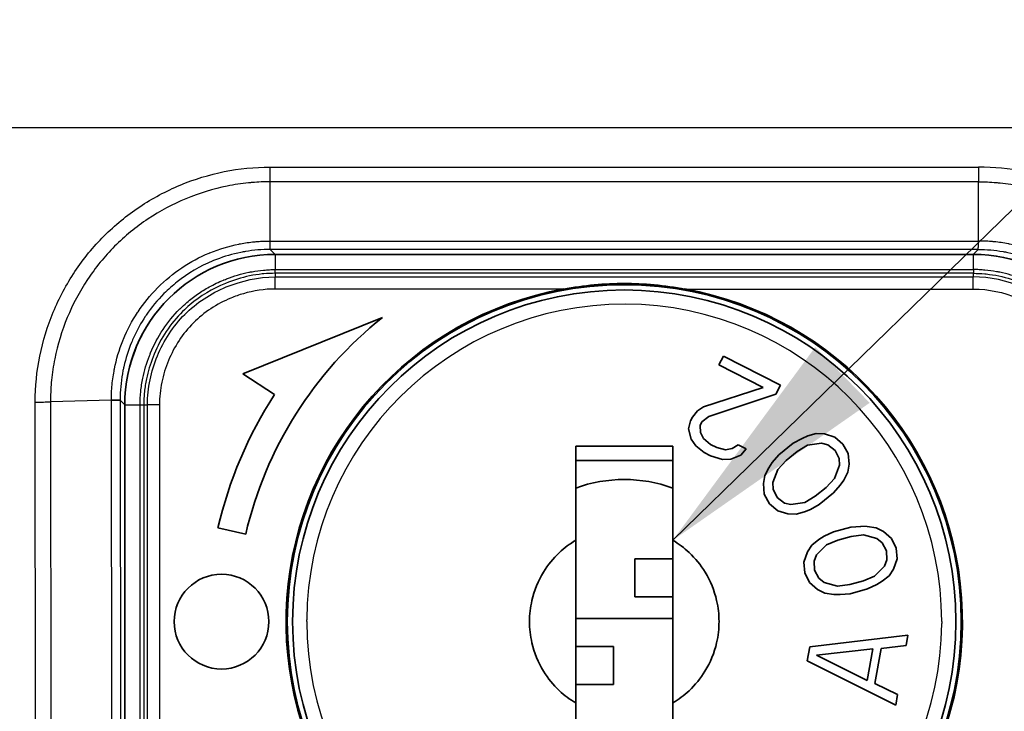
# Model space of a CAD drawing. Units: millimetres. Extents: x 43 to 3768, y 24 to 1850.
# Drawn here: x 535 to 566, y 722 to 743 of the extents above; entities that cross this region are included whole.
import ezdxf

# ---------------------------------------------------------------- set-up
doc = ezdxf.new("R2010")
doc.units = ezdxf.units.MM
doc.header["$LTSCALE"] = 3
for name, color, linetype, lineweight in [('Symbol (ISO)', 7, 'Continuous', 18), ('Visible (ISO)', 7, 'Continuous', 35), ('Visible Narrow (ISO)', 7, 'Continuous', 25)]:
    doc.layers.add(name, color=color, linetype=linetype, lineweight=lineweight)
doc.styles.add('Note Text (TK)', font='txt')
doc.dimstyles.new('Default - Method 1b (TK)$7', dxfattribs={"dimscale": 3, "dimtxt": 2.5, "dimasz": 2.5, "dimexe": 1, "dimexo": 1.5, "dimgap": 1, "dimtad": 1, "dimtoh": 1, "dimrnd": 1e-08, "dimdsep": 46, "dimtxsty": 'Note Text (TK)', "dimcen": 0.09, "dimdle": 5, "dimclrd": 256, "dimclre": 100, "dimclrt": 7, "dimadec": 1, "dimazin": 1, "dimtfac": 1, "dimtmove": 0, "dimatfit": 3, "dimfxl": 0, "dimtolj": 1, "dimlwd": -1, "dimlwe": -1, "dimarcsym": 0})

msp = doc.modelspace()

# ---------------------------------------------------------------- linework, layer by layer
at = {"layer": 'Visible (ISO)'}
for p, q in [((565.303, 736.055), (543.202, 736.055)), ((546.602, 734.058), (542.176, 732.269)), ((557.394, 732.836), (557.249, 732.552)), ((559.199, 731.918), (557.394, 732.836)), ((557.249, 732.552), (558.653, 731.837)), ((542.176, 732.269), (543.182, 731.616)), ((559.054, 731.633), (559.199, 731.918)), ((558.653, 731.837), (556.763, 731.223)), ((556.927, 730.925), (559.054, 731.633)), ((538.441, 731.294), (538.441, 700.457)), ((556.576, 731.104), (556.41, 730.902)), ((556.763, 731.223), (556.576, 731.104)), ((556.352, 730.788), (556.287, 730.535)), ((556.41, 730.902), (556.352, 730.788)), ((556.653, 730.635), (556.711, 730.749)), ((556.667, 730.413), (556.653, 730.635)), ((556.711, 730.749), (556.927, 730.925)), ((556.287, 730.535), (556.371, 730.205)), ((556.759, 730.223), (556.667, 730.413)), ((560.333, 730.38), (560.064, 730.306)), ((560.588, 730.37), (560.333, 730.38)), ((560.914, 730.272), (560.588, 730.37)), ((556.371, 730.205), (556.514, 729.989)), ((556.981, 730.038), (556.759, 730.223)), ((557.181, 729.936), (556.981, 730.038)), ((557.856, 730.023), (557.669, 729.903)), ((558.107, 729.895), (557.856, 730.023)), ((559.597, 730.072), (559.151, 729.709)), ((559.88, 730.229), (559.597, 730.072)), ((560.057, 730.011), (559.724, 729.813)), ((560.064, 730.306), (559.88, 730.229)), ((560.496, 730.078), (560.057, 730.011)), ((560.702, 730.027), (560.496, 730.078)), ((560.929, 729.849), (560.702, 730.027)), ((561.176, 730.05), (560.914, 730.272)), ((561.339, 729.748), (561.176, 730.05)), ((552.715, 727.003), (552.715, 729.981)), ((555.79, 729.981), (552.715, 729.981)), ((555.79, 729.981), (555.79, 727.003)), ((556.514, 729.989), (556.786, 729.779)), ((556.786, 729.779), (556.987, 729.677)), ((557.461, 729.866), (557.181, 729.936)), ((557.669, 729.903), (557.461, 729.866)), ((557.941, 729.693), (558.107, 729.895)), ((559.151, 729.709), (558.938, 729.464)), ((559.724, 729.813), (559.378, 729.531)), ((561.056, 729.591), (560.929, 729.849)), ((561.368, 729.409), (561.339, 729.748)), ((552.715, 729.531), (555.79, 729.531)), ((556.987, 729.677), (557.367, 729.556)), ((557.367, 729.556), (557.625, 729.568)), ((557.625, 729.568), (557.941, 729.693)), ((558.938, 729.464), (558.825, 729.3)), ((559.378, 729.531), (559.116, 729.246)), ((561.064, 729.379), (561.056, 729.591)), ((561.326, 729.157), (561.368, 729.409)), ((558.825, 729.3), (558.698, 729.052)), ((559.116, 729.246), (558.96, 728.83)), ((560.908, 728.963), (561.064, 729.379)), ((561.199, 728.909), (561.326, 729.157)), ((558.698, 729.052), (558.656, 728.8)), ((558.656, 728.8), (558.684, 728.461)), ((558.96, 728.83), (558.968, 728.619)), ((560.646, 728.678), (560.908, 728.963)), ((561.086, 728.745), (561.199, 728.909)), ((558.684, 728.461), (558.848, 728.159)), ((558.968, 728.619), (559.095, 728.36)), ((560.3, 728.396), (560.646, 728.678)), ((560.427, 728.138), (560.873, 728.5)), ((560.873, 728.5), (561.086, 728.745)), ((558.848, 728.159), (559.11, 727.937)), ((559.095, 728.36), (559.322, 728.182)), ((559.322, 728.182), (559.528, 728.132)), ((559.528, 728.132), (559.967, 728.198)), ((559.967, 728.198), (560.3, 728.396)), ((560.144, 727.98), (560.427, 728.138)), ((559.11, 727.937), (559.436, 727.84)), ((559.436, 727.84), (559.691, 727.829)), ((559.691, 727.829), (559.96, 727.903)), ((559.96, 727.903), (560.144, 727.98)), ((541.391, 727.396), (542.268, 727.193)), ((560.874, 727.266), (560.58, 727.128)), ((561.428, 727.416), (560.874, 727.266)), ((561.745, 727.444), (561.428, 727.416)), ((561.945, 727.44), (561.745, 727.445)), ((561.749, 727.445), (561.749, 727.445)), ((562.226, 727.398), (561.945, 727.441)), ((561.949, 727.44), (561.949, 727.44)), ((562.455, 727.285), (562.226, 727.398)), ((562.714, 727.064), (562.455, 727.285)), ((552.715, 721.851), (552.715, 727.003)), ((555.79, 727.003), (555.79, 721.851)), ((560.41, 727.024), (560.193, 726.849)), ((560.58, 727.128), (560.41, 727.024)), ((561.009, 727.011), (560.654, 726.857)), ((561.44, 727.127), (561.009, 727.011)), ((561.824, 727.173), (561.44, 727.127)), ((562.253, 727.056), (561.824, 727.173)), ((562.42, 726.926), (562.253, 727.056)), ((562.555, 726.672), (562.42, 726.926)), ((562.863, 726.755), (562.714, 727.064)), ((560.052, 726.636), (559.941, 726.314)), ((560.193, 726.849), (560.052, 726.636)), ((560.654, 726.857), (560.343, 726.539)), ((562.567, 726.383), (562.555, 726.672)), ((562.89, 726.412), (562.863, 726.755)), ((554.59, 725.214), (554.59, 726.414)), ((554.59, 726.414), (555.79, 726.414)), ((559.941, 726.314), (559.967, 725.972)), ((560.343, 726.539), (560.264, 726.343)), ((560.264, 726.343), (560.275, 726.055)), ((562.488, 726.187), (562.567, 726.383)), ((562.778, 726.091), (562.89, 726.412)), ((559.967, 725.972), (560.117, 725.663)), ((560.275, 726.055), (560.41, 725.8)), ((562.177, 725.87), (562.488, 726.187)), ((562.637, 725.878), (562.778, 726.091)), ((560.117, 725.663), (560.375, 725.441)), ((560.41, 725.8), (560.578, 725.671)), ((560.578, 725.671), (561.006, 725.553)), ((561.39, 725.599), (561.822, 725.716)), ((561.822, 725.716), (562.177, 725.87)), ((562.25, 725.598), (562.42, 725.703)), ((562.42, 725.703), (562.637, 725.878)), ((560.375, 725.441), (560.604, 725.328)), ((561.006, 725.553), (561.39, 725.599)), ((561.402, 725.311), (561.957, 725.461)), ((561.957, 725.461), (562.25, 725.598)), ((554.59, 725.214), (555.79, 725.214)), ((560.604, 725.328), (560.886, 725.285)), ((560.882, 725.286), (560.882, 725.286)), ((560.886, 725.286), (561.085, 725.282)), ((561.081, 725.282), (561.081, 725.282)), ((561.085, 725.282), (561.402, 725.311)), ((555.79, 724.526), (552.715, 724.526)), ((563.233, 723.999), (560.123, 723.629)), ((563.175, 723.667), (563.233, 723.999)), ((553.915, 723.639), (552.715, 723.639)), ((553.915, 723.639), (553.915, 722.439)), ((560.123, 723.629), (560.045, 723.186)), ((562.12, 723.565), (560.336, 723.364)), ((561.946, 722.568), (562.12, 723.565)), ((562.188, 722.469), (562.382, 723.577)), ((562.382, 723.577), (563.175, 723.667)), ((560.045, 723.186), (562.846, 721.783)), ((560.336, 723.364), (561.946, 722.568)), ((553.915, 722.439), (552.715, 722.439)), ((562.904, 722.115), (562.188, 722.469)), ((562.846, 721.783), (562.904, 722.115)), ((552.715, 718.881), (552.715, 721.851)), ((555.79, 721.851), (555.79, 718.881))]:
    msp.add_line(p, q, dxfattribs=at)
for centre, radius in [((554.253, 724.427), 10.668), ((554.253, 724.427), 10.5), ((541.503, 724.427), 1.5)]:
    msp.add_circle(centre, radius, dxfattribs=at)
for radius, start, end in [(10.705, 100.3422, 251.6894), (10.705, 288.3106, 79.6578), (12.3, 128.4621, 167), (13.2, 147, 167), (4.5, 70.0216, 109.9784)]:
    msp.add_arc((554.253, 724.427), radius, start, end, dxfattribs=at)
for centre, major_axis, start_param, end_param in [((543.205, 731.29), (-3.37, 3.37), 5.49813, 7.068241), ((565.3, 731.29), (-3.37, -3.37), 2.356537, 3.926648)]:
    msp.add_ellipse(centre, major_axis=major_axis, ratio=0.999315, start_param=start_param, end_param=end_param, dxfattribs=at)
for points, knots in [([(556.175, 734.957), (555.545, 735.067), (554.854, 735.133), (553.651, 735.133), (552.96, 735.067), (552.331, 734.957)], [0.1074754, 0.1074754, 0.1074754, 0.1074754, 0.227797, 0.227797, 0.3481187, 0.3481187, 0.3481187, 0.3481187]), ([(538.294, 731.441), (538.291, 731.441), (538.273, 731.441), (538.206, 731.441), (538.158, 731.441), (538.073, 731.442), (538.046, 731.442), (538.017, 731.442)], [0, 0, 0, 0, 0.4142153, 0.4142153, 0.8286071, 0.8286071, 0.9999999, 0.9999999, 0.9999999, 0.9999999]), ([(552.715, 727.003), (552.53, 726.892), (552.357, 726.761), (552.005, 726.431), (551.835, 726.223), (551.526, 725.718), (551.402, 725.413), (551.279, 724.878), (551.253, 724.652), (551.253, 724.201), (551.279, 723.976), (551.402, 723.439), (551.526, 723.133), (551.836, 722.629), (552.006, 722.422), (552.357, 722.092), (552.53, 721.961), (552.715, 721.851)], [0.000001, 0.000001, 0.000001, 0.000001, 0.0432328, 0.0432328, 0.0962189, 0.0962189, 0.161133, 0.161133, 0.2062493, 0.2062493, 0.2514247, 0.2514247, 0.3165392, 0.3165392, 0.369439, 0.369439, 0.412574, 0.412574, 0.412574, 0.412574]), ([(555.79, 721.851), (555.976, 721.961), (556.148, 722.091), (556.499, 722.421), (556.669, 722.628), (556.979, 723.132), (557.103, 723.438), (557.227, 723.975), (557.253, 724.201), (557.253, 724.652), (557.227, 724.877), (557.104, 725.412), (556.981, 725.717), (556.671, 726.222), (556.502, 726.43), (556.149, 726.761), (555.976, 726.892), (555.79, 727.003)], [-0.4125078, -0.4125078, -0.4125078, -0.4125078, -0.3694252, -0.3694252, -0.3166022, -0.3166022, -0.251463, -0.251463, -0.2062854, -0.2062854, -0.1611855, -0.1611855, -0.0963173, -0.0963173, -0.0432716, -0.0432716, -0.000001, -0.000001, -0.000001, -0.000001])]:
    msp.add_open_spline(points, degree=3, knots=knots, dxfattribs=at)
msp.add_open_spline([(538.608, 732.544), (538.698, 732.87), (538.821, 733.188), (538.977, 733.489)], degree=3, dxfattribs=at)
at = {"layer": 'Visible Narrow (ISO)'}
for p, q in [((575.002, 740.059), (533.504, 740.059)), ((543.039, 738.817), (565.467, 738.817)), ((543.039, 736.477), (543.039, 738.35)), ((565.467, 738.35), (543.039, 738.35)), ((565.467, 736.477), (565.467, 738.35)), ((539.558, 737.412), (539.558, 737.412)), ((543.039, 736.477), (565.467, 736.477)), ((565.458, 736.209), (543.048, 736.209)), ((543.048, 736.209), (543.202, 736.055)), ((543.202, 736.055), (543.202, 735.573)), ((565.458, 736.209), (565.303, 736.055)), ((565.303, 736.055), (565.303, 735.573)), ((542.518, 735.394), (542.518, 735.395)), ((543.202, 735.573), (565.303, 735.573)), ((565.303, 735.454), (543.202, 735.454)), ((543.202, 735.454), (543.202, 735.338)), ((543.202, 735.338), (565.303, 735.338)), ((543.202, 734.957), (543.202, 735.338)), ((565.303, 735.454), (565.303, 735.338)), ((565.303, 734.957), (565.303, 735.338)), ((565.988, 735.394), (565.987, 735.395)), ((541.219, 734.944), (541.218, 734.944)), ((552.331, 734.957), (543.202, 734.957)), ((556.175, 734.957), (565.303, 734.957)), ((535.633, 700.301), (535.605, 731.378)), ((538.017, 731.442), (536.09, 731.385)), ((536.09, 731.385), (536.118, 700.301)), ((538.045, 700.358), (538.017, 731.442)), ((538.441, 731.294), (538.294, 731.441)), ((538.294, 731.441), (538.322, 700.373)), ((538.441, 731.294), (538.923, 731.294)), ((538.923, 715.115), (538.923, 731.294)), ((539.042, 731.294), (539.042, 715.101)), ((539.042, 731.294), (539.158, 731.294)), ((539.158, 715.257), (539.158, 731.294)), ((539.538, 731.294), (539.158, 731.294)), ((539.538, 731.294), (539.538, 715.257)), ((544.203, 724.427), (544.203, 724.483)), ((564.303, 724.427), (564.303, 724.37))]:
    msp.add_line(p, q, dxfattribs=at)
for start, end in [(0, 179.6774), (180, 359.6774)]:
    msp.add_arc((554.253, 724.427), 10.05, start, end, dxfattribs=at)
for centre, major_axis, ratio, start_param, end_param in [((565.47, 738.844), (0, 0.762), 0.003789, 1.605704, 2.275252), ((543.202, 735.835), (0, -0.381), 0.000125, 0.02618, 0.811578), ((565.304, 735.835), (0, -0.381), 0.000125, 5.471607, 6.257005), ((535.605, 731.404), (-0.762, -0.002), 0.034899, 1.570699, 2.260622), ((538.661, 731.294), (0.381, 0), 0.000362, 5.471607, 6.257005)]:
    msp.add_ellipse(centre, major_axis=major_axis, ratio=ratio, start_param=start_param, end_param=end_param, dxfattribs=at)
for points, knots in [([(535.605, 731.378), (535.604, 731.868), (535.653, 732.353), (535.75, 732.832), (535.847, 733.311), (535.991, 733.78), (536.177, 734.227), (536.363, 734.674), (536.593, 735.105), (536.864, 735.512), (537.135, 735.919), (537.441, 736.294), (537.783, 736.636), (538.125, 736.979), (538.508, 737.291), (538.913, 737.561), (539.318, 737.83), (539.745, 738.058), (540.195, 738.246), (540.644, 738.433), (541.116, 738.577), (541.591, 738.673), (542.066, 738.769), (542.548, 738.819), (543.039, 738.817)], [0, 0, 0, 0, 0.000974705, 0.000974705, 0.000974705, 0.001949538, 0.001949538, 0.001949538, 0.002924307, 0.002924307, 0.002924307, 0.003899076, 0.003899076, 0.003899076, 0.004873845, 0.004873845, 0.004873845, 0.005848614, 0.005848614, 0.005848614, 0.006823379, 0.006823379, 0.006823379, 0.007797639, 0.007797639, 0.007797639, 0.007797639]), ([(543.038, 738.35), (543.039, 738.418), (543.039, 738.497), (543.039, 738.581), (543.039, 738.657), (543.039, 738.737), (543.039, 738.817)], [0.0000004, 0.0000004, 0.0000004, 0.0000004, 0.5267055, 0.5267055, 0.5267055, 0.9999979, 0.9999979, 0.9999979, 0.9999979]), ([(572.901, 731.378), (572.902, 731.868), (572.852, 732.353), (572.755, 732.832), (572.658, 733.311), (572.514, 733.78), (572.328, 734.227), (572.142, 734.674), (571.913, 735.105), (571.642, 735.512), (571.371, 735.919), (571.064, 736.294), (570.722, 736.636), (570.38, 736.979), (569.998, 737.291), (569.593, 737.561), (569.188, 737.83), (568.76, 738.058), (568.311, 738.246), (567.862, 738.433), (567.39, 738.577), (566.915, 738.673), (566.44, 738.769), (565.958, 738.819), (565.467, 738.817)], [0, 0, 0, 0, 0.000974705, 0.000974705, 0.000974705, 0.001949538, 0.001949538, 0.001949538, 0.002924307, 0.002924307, 0.002924307, 0.003899076, 0.003899076, 0.003899076, 0.004873845, 0.004873845, 0.004873845, 0.005848614, 0.005848614, 0.005848614, 0.006823379, 0.006823379, 0.006823379, 0.007797639, 0.007797639, 0.007797639, 0.007797639]), ([(543.038, 738.35), (542.853, 738.351), (542.664, 738.344), (542.477, 738.329), (542.436, 738.326), (542.396, 738.322), (542.355, 738.318), (542.13, 738.295), (541.906, 738.262), (541.684, 738.217), (541.239, 738.127), (540.797, 737.992), (540.376, 737.817), (539.955, 737.641), (539.555, 737.428), (539.176, 737.176), (538.798, 736.924), (538.44, 736.631), (538.12, 736.311), (537.8, 735.99), (537.514, 735.638), (537.26, 735.257), (537.007, 734.875), (536.793, 734.471), (536.62, 734.052), (536.447, 733.634), (536.312, 733.195), (536.222, 732.747), (536.177, 732.522), (536.144, 732.297), (536.121, 732.07), (536.102, 731.872), (536.091, 731.67), (536.09, 731.471), (536.09, 731.442), (536.09, 731.414), (536.09, 731.385)], [-0.00000006, -0.00000006, -0.00000006, -0.00000006, 0.000371821, 0.000371821, 0.000371821, 0.00045317, 0.00045317, 0.00045317, 0.000905413, 0.000905413, 0.000905413, 0.001812944, 0.001812944, 0.001812944, 0.002719323, 0.002719323, 0.002719323, 0.003625262, 0.003625262, 0.003625262, 0.004532245, 0.004532245, 0.004532245, 0.005438706, 0.005438706, 0.005438706, 0.006345167, 0.006345167, 0.006345167, 0.006798397, 0.006798397, 0.006798397, 0.007194439, 0.007194439, 0.007194439, 0.007251628, 0.007251628, 0.007251628, 0.007251628]), ([(565.467, 738.35), (565.653, 738.351), (565.842, 738.344), (566.028, 738.329), (566.069, 738.326), (566.11, 738.322), (566.151, 738.318), (566.376, 738.295), (566.6, 738.262), (566.821, 738.217), (567.266, 738.127), (567.709, 737.992), (568.13, 737.817), (568.55, 737.641), (568.95, 737.428), (569.329, 737.176), (569.708, 736.924), (570.066, 736.631), (570.386, 736.311), (570.706, 735.99), (570.992, 735.638), (571.245, 735.257), (571.498, 734.875), (571.713, 734.471), (571.886, 734.052), (572.059, 733.634), (572.194, 733.195), (572.284, 732.747), (572.328, 732.522), (572.362, 732.297), (572.384, 732.07), (572.404, 731.872), (572.414, 731.67), (572.416, 731.471), (572.416, 731.442), (572.416, 731.414), (572.416, 731.385)], [-0.00000006, -0.00000006, -0.00000006, -0.00000006, 0.000371821, 0.000371821, 0.000371821, 0.00045317, 0.00045317, 0.00045317, 0.000905413, 0.000905413, 0.000905413, 0.001812944, 0.001812944, 0.001812944, 0.002719323, 0.002719323, 0.002719323, 0.003625262, 0.003625262, 0.003625262, 0.004532245, 0.004532245, 0.004532245, 0.005438706, 0.005438706, 0.005438706, 0.006345167, 0.006345167, 0.006345167, 0.006798397, 0.006798397, 0.006798397, 0.007194439, 0.007194439, 0.007194439, 0.007251628, 0.007251628, 0.007251628, 0.007251628]), ([(538.017, 731.442), (538.017, 731.453), (538.017, 731.463), (538.017, 731.473), (538.017, 731.483), (538.017, 731.493), (538.017, 731.503), (538.018, 731.523), (538.018, 731.542), (538.018, 731.562), (538.018, 731.571), (538.019, 731.58), (538.019, 731.589), (538.019, 731.597), (538.019, 731.605), (538.02, 731.613), (538.022, 731.696), (538.027, 731.779), (538.034, 731.862), (538.048, 732.029), (538.07, 732.196), (538.1, 732.36), (538.104, 732.383), (538.108, 732.405), (538.113, 732.428), (538.173, 732.734), (538.261, 733.031), (538.378, 733.322), (538.384, 733.337), (538.39, 733.353), (538.397, 733.369), (538.518, 733.664), (538.669, 733.948), (538.842, 734.213), (538.848, 734.222), (538.854, 734.23), (538.86, 734.239), (539.038, 734.507), (539.242, 734.759), (539.473, 734.991), (539.477, 734.995), (539.481, 734.999), (539.485, 735.003), (539.719, 735.238), (539.976, 735.449), (540.248, 735.631), (540.519, 735.812), (540.81, 735.968), (541.114, 736.094), (541.122, 736.097), (541.13, 736.1), (541.138, 736.104), (541.436, 736.226), (541.741, 736.317), (542.054, 736.38), (542.069, 736.383), (542.084, 736.386), (542.099, 736.388), (542.245, 736.416), (542.393, 736.438), (542.543, 736.453), (542.561, 736.454), (542.579, 736.456), (542.596, 736.458), (542.661, 736.463), (542.726, 736.468), (542.791, 736.471), (542.81, 736.472), (542.829, 736.473), (542.848, 736.473), (542.881, 736.475), (542.913, 736.476), (542.946, 736.476), (542.977, 736.477), (543.008, 736.477), (543.039, 736.477)], [-0.00000006, -0.00000006, -0.00000006, -0.00000006, 0.000020644, 0.000020644, 0.000020644, 0.000040701, 0.000040701, 0.000040701, 0.000079562, 0.000079562, 0.000079562, 0.000097778, 0.000097778, 0.000097778, 0.000113753, 0.000113753, 0.000113753, 0.00028047, 0.00028047, 0.00028047, 0.000616265, 0.000616265, 0.000616265, 0.000662471, 0.000662471, 0.000662471, 0.001290833, 0.001290833, 0.001290833, 0.001325002, 0.001325002, 0.001325002, 0.001966488, 0.001966488, 0.001966488, 0.001987533, 0.001987533, 0.001987533, 0.002641023, 0.002641023, 0.002641023, 0.002652325, 0.002652325, 0.002652325, 0.003315894, 0.003315894, 0.003315894, 0.003975125, 0.003975125, 0.003975125, 0.003992222, 0.003992222, 0.003992222, 0.004637656, 0.004637656, 0.004637656, 0.004668182, 0.004668182, 0.004668182, 0.004968921, 0.004968921, 0.004968921, 0.005004879, 0.005004879, 0.005004879, 0.005134554, 0.005134554, 0.005134554, 0.005172944, 0.005172944, 0.005172944, 0.005238075, 0.005238075, 0.005238075, 0.005300187, 0.005300187, 0.005300187, 0.005300187]), ([(543.048, 736.209), (543.047, 736.211), (543.046, 736.229), (543.045, 736.261), (543.044, 736.294), (543.042, 736.341), (543.041, 736.4), (543.04, 736.424), (543.04, 736.45), (543.039, 736.477)], [0, 0, 0, 0, 0.414841, 0.414841, 0.414841, 0.831989, 0.831989, 0.831989, 1, 1, 1, 1]), ([(565.458, 736.209), (565.459, 736.211), (565.46, 736.229), (565.461, 736.261), (565.463, 736.294), (565.464, 736.341), (565.465, 736.4), (565.466, 736.424), (565.466, 736.45), (565.467, 736.477)], [0, 0, 0, 0, 0.415057, 0.415057, 0.415057, 0.832183, 0.832183, 0.832183, 1, 1, 1, 1]), ([(570.489, 731.442), (570.489, 731.453), (570.489, 731.463), (570.489, 731.473), (570.489, 731.483), (570.488, 731.493), (570.488, 731.503), (570.488, 731.523), (570.488, 731.542), (570.487, 731.562), (570.487, 731.571), (570.487, 731.58), (570.487, 731.589), (570.487, 731.597), (570.486, 731.605), (570.486, 731.613), (570.483, 731.696), (570.479, 731.779), (570.472, 731.862), (570.458, 732.029), (570.436, 732.196), (570.406, 732.36), (570.402, 732.383), (570.397, 732.405), (570.393, 732.428), (570.332, 732.734), (570.244, 733.031), (570.128, 733.322), (570.122, 733.337), (570.115, 733.353), (570.109, 733.369), (569.987, 733.664), (569.837, 733.948), (569.663, 734.213), (569.658, 734.222), (569.652, 734.23), (569.646, 734.239), (569.468, 734.507), (569.263, 734.759), (569.033, 734.991), (569.029, 734.995), (569.025, 734.999), (569.021, 735.003), (568.786, 735.238), (568.53, 735.449), (568.257, 735.631), (567.986, 735.812), (567.695, 735.968), (567.392, 736.094), (567.384, 736.097), (567.376, 736.1), (567.368, 736.104), (567.07, 736.226), (566.765, 736.317), (566.452, 736.38), (566.437, 736.383), (566.422, 736.386), (566.407, 736.388), (566.261, 736.416), (566.112, 736.438), (565.963, 736.453), (565.945, 736.454), (565.927, 736.456), (565.909, 736.458), (565.845, 736.463), (565.78, 736.468), (565.715, 736.471), (565.696, 736.472), (565.677, 736.473), (565.658, 736.473), (565.625, 736.475), (565.592, 736.476), (565.56, 736.476), (565.529, 736.477), (565.498, 736.477), (565.467, 736.477)], [-0.00000006, -0.00000006, -0.00000006, -0.00000006, 0.000020644, 0.000020644, 0.000020644, 0.000040701, 0.000040701, 0.000040701, 0.000079562, 0.000079562, 0.000079562, 0.000097778, 0.000097778, 0.000097778, 0.000113753, 0.000113753, 0.000113753, 0.00028047, 0.00028047, 0.00028047, 0.000616265, 0.000616265, 0.000616265, 0.000662471, 0.000662471, 0.000662471, 0.001290833, 0.001290833, 0.001290833, 0.001325002, 0.001325002, 0.001325002, 0.001966488, 0.001966488, 0.001966488, 0.001987533, 0.001987533, 0.001987533, 0.002641023, 0.002641023, 0.002641023, 0.002652325, 0.002652325, 0.002652325, 0.003315894, 0.003315894, 0.003315894, 0.003975125, 0.003975125, 0.003975125, 0.003992222, 0.003992222, 0.003992222, 0.004637656, 0.004637656, 0.004637656, 0.004668182, 0.004668182, 0.004668182, 0.004968921, 0.004968921, 0.004968921, 0.005004879, 0.005004879, 0.005004879, 0.005134554, 0.005134554, 0.005134554, 0.005172944, 0.005172944, 0.005172944, 0.005238075, 0.005238075, 0.005238075, 0.005300187, 0.005300187, 0.005300187, 0.005300187]), ([(543.048, 736.209), (542.784, 736.209), (542.521, 736.187), (542.213, 736.136), (542.164, 736.127), (541.852, 736.064), (541.594, 735.99), (541.303, 735.878), (541.264, 735.862), (540.819, 735.678), (540.44, 735.455), (539.951, 735.067), (539.812, 734.943), (539.471, 734.601), (539.285, 734.375), (539.111, 734.119), (539.1, 734.104), (538.952, 733.882), (538.83, 733.662), (538.7, 733.378), (538.676, 733.322), (538.55, 733.015), (538.469, 732.759), (538.401, 732.456), (538.392, 732.415), (538.332, 732.108), (538.302, 731.836), (538.294, 731.523), (538.294, 731.482), (538.294, 731.441)], [0.000000001, 0.000000001, 0.000000001, 0.000000001, 0.000526896, 0.000526896, 0.000628151, 0.000628151, 0.00117128, 0.00117128, 0.001256302, 0.001256302, 0.002138248, 0.002138248, 0.002512604, 0.002512604, 0.003103788, 0.003103788, 0.003140755, 0.003140755, 0.003645784, 0.003645784, 0.003768906, 0.003768906, 0.004312773, 0.004312773, 0.004397058, 0.004397058, 0.004943371, 0.004943371, 0.005025209, 0.005025209, 0.005025209, 0.005025209]), ([(565.458, 736.209), (565.721, 736.209), (565.985, 736.187), (566.292, 736.136), (566.342, 736.127), (566.654, 736.064), (566.911, 735.99), (567.203, 735.878), (567.242, 735.862), (567.687, 735.678), (568.066, 735.455), (568.555, 735.067), (568.694, 734.943), (569.034, 734.601), (569.221, 734.375), (569.395, 734.119), (569.405, 734.104), (569.553, 733.882), (569.676, 733.662), (569.806, 733.378), (569.83, 733.322), (569.956, 733.015), (570.037, 732.759), (570.105, 732.456), (570.113, 732.415), (570.174, 732.108), (570.204, 731.836), (570.212, 731.523), (570.212, 731.482), (570.212, 731.441)], [0.000000001, 0.000000001, 0.000000001, 0.000000001, 0.000526896, 0.000526896, 0.000628151, 0.000628151, 0.00117128, 0.00117128, 0.001256302, 0.001256302, 0.002138248, 0.002138248, 0.002512604, 0.002512604, 0.003103788, 0.003103788, 0.003140755, 0.003140755, 0.003645784, 0.003645784, 0.003768906, 0.003768906, 0.004312773, 0.004312773, 0.004397058, 0.004397058, 0.004943371, 0.004943371, 0.005025209, 0.005025209, 0.005025209, 0.005025209]), ([(538.923, 731.294), (538.923, 731.435), (538.931, 731.576), (538.946, 731.716), (538.96, 731.856), (538.982, 731.996), (539.011, 732.133), (539.061, 732.376), (539.131, 732.613), (539.221, 732.844), (539.233, 732.873), (539.245, 732.903), (539.257, 732.933), (539.364, 733.192), (539.497, 733.442), (539.651, 733.675), (539.804, 733.905), (539.978, 734.121), (540.176, 734.319), (540.18, 734.323), (540.185, 734.328), (540.189, 734.332), (540.259, 734.401), (540.33, 734.467), (540.404, 734.53), (540.514, 734.625), (540.628, 734.713), (540.747, 734.795), (540.806, 734.836), (540.866, 734.875), (540.927, 734.913), (540.988, 734.951), (541.051, 734.988), (541.114, 735.023), (541.259, 735.103), (541.41, 735.176), (541.567, 735.24), (541.572, 735.243), (541.578, 735.245), (541.583, 735.247), (541.61, 735.258), (541.638, 735.269), (541.665, 735.28), (541.894, 735.368), (542.129, 735.437), (542.367, 735.486), (542.401, 735.493), (542.435, 735.5), (542.47, 735.506), (542.59, 735.528), (542.711, 735.544), (542.834, 735.555), (542.895, 735.561), (542.956, 735.565), (543.017, 735.568), (543.079, 735.571), (543.141, 735.573), (543.202, 735.573)], [-0.00000006, -0.00000006, -0.00000006, -0.00000006, 0.000281829, 0.000281829, 0.000281829, 0.000563717, 0.000563717, 0.000563717, 0.00106302, 0.00106302, 0.00106302, 0.001127494, 0.001127494, 0.001127494, 0.001691272, 0.001691272, 0.001691272, 0.002250065, 0.002250065, 0.002250065, 0.002262542, 0.002262542, 0.002262542, 0.002458037, 0.002458037, 0.002458037, 0.002751279, 0.002751279, 0.002751279, 0.0028979, 0.0028979, 0.0028979, 0.003044521, 0.003044521, 0.003044521, 0.003382603, 0.003382603, 0.003382603, 0.003394587, 0.003394587, 0.003394587, 0.003453075, 0.003453075, 0.003453075, 0.00394638, 0.00394638, 0.00394638, 0.004016852, 0.004016852, 0.004016852, 0.004263505, 0.004263505, 0.004263505, 0.004386831, 0.004386831, 0.004386831, 0.004510157, 0.004510157, 0.004510157, 0.004510157]), ([(543.202, 735.454), (543.083, 735.454), (542.96, 735.448), (542.84, 735.438), (542.825, 735.436), (542.809, 735.435), (542.794, 735.433), (542.659, 735.419), (542.526, 735.399), (542.394, 735.372), (542.133, 735.318), (541.879, 735.24), (541.628, 735.137), (541.214, 734.967), (540.836, 734.742), (540.498, 734.455), (540.421, 734.389), (540.346, 734.32), (540.272, 734.248), (540.077, 734.054), (539.905, 733.843), (539.755, 733.617), (539.604, 733.39), (539.474, 733.145), (539.369, 732.891), (539.275, 732.667), (539.201, 732.436), (539.146, 732.2), (539.139, 732.17), (539.133, 732.14), (539.127, 732.11), (539.113, 732.044), (539.101, 731.976), (539.09, 731.909), (539.079, 731.841), (539.071, 731.773), (539.063, 731.705), (539.056, 731.636), (539.051, 731.567), (539.047, 731.499), (539.044, 731.43), (539.042, 731.361), (539.042, 731.294)], [-0.00000006, -0.00000006, -0.00000006, -0.00000006, 0.00023882, 0.00023882, 0.00023882, 0.000269629, 0.000269629, 0.000269629, 0.000539319, 0.000539319, 0.000539319, 0.001070167, 0.001070167, 0.001070167, 0.00195042, 0.00195042, 0.00195042, 0.002152251, 0.002152251, 0.002152251, 0.002691672, 0.002691672, 0.002691672, 0.003234091, 0.003234091, 0.003234091, 0.003715348, 0.003715348, 0.003715348, 0.003775593, 0.003775593, 0.003775593, 0.003910438, 0.003910438, 0.003910438, 0.004045282, 0.004045282, 0.004045282, 0.004180127, 0.004180127, 0.004180127, 0.004314972, 0.004314972, 0.004314972, 0.004314972]), ([(539.158, 731.294), (539.158, 731.425), (539.165, 731.559), (539.192, 731.822), (539.213, 731.952), (539.292, 732.338), (539.371, 732.594), (539.573, 733.083), (539.696, 733.316), (539.986, 733.757), (540.155, 733.967), (540.527, 734.339), (540.731, 734.504), (541.173, 734.796), (541.409, 734.921), (542.139, 735.224), (542.669, 735.338), (543.202, 735.338)], [-0.00000006, -0.00000006, -0.00000006, -0.00000006, 0.000262893, 0.000262893, 0.000525847, 0.000525847, 0.001051754, 0.001051754, 0.001577661, 0.001577661, 0.002103568, 0.002103568, 0.002629475, 0.002629475, 0.003155382, 0.003155382, 0.004207195, 0.004207195, 0.004207195, 0.004207195]), ([(569.582, 731.294), (569.582, 731.364), (569.58, 731.435), (569.577, 731.505), (569.571, 731.611), (569.561, 731.716), (569.548, 731.821), (569.534, 731.926), (569.516, 732.03), (569.495, 732.133), (569.445, 732.376), (569.375, 732.613), (569.285, 732.844), (569.273, 732.873), (569.261, 732.903), (569.249, 732.933), (569.141, 733.192), (569.008, 733.442), (568.855, 733.675), (568.702, 733.905), (568.528, 734.121), (568.33, 734.319), (568.326, 734.323), (568.321, 734.328), (568.317, 734.332), (568.247, 734.401), (568.176, 734.467), (568.102, 734.53), (567.992, 734.625), (567.878, 734.713), (567.759, 734.795), (567.7, 734.836), (567.64, 734.875), (567.579, 734.913), (567.517, 734.951), (567.455, 734.988), (567.392, 735.023), (567.246, 735.103), (567.095, 735.176), (566.939, 735.24), (566.933, 735.243), (566.928, 735.245), (566.922, 735.247), (566.895, 735.258), (566.868, 735.269), (566.841, 735.28), (566.611, 735.368), (566.377, 735.437), (566.139, 735.486), (566.104, 735.493), (566.07, 735.5), (566.036, 735.506), (565.916, 735.528), (565.794, 735.544), (565.672, 735.555), (565.611, 735.561), (565.55, 735.565), (565.488, 735.568), (565.427, 735.571), (565.365, 735.573), (565.303, 735.573)], [-0.00000006, -0.00000006, -0.00000006, -0.00000006, 0.000140884, 0.000140884, 0.000140884, 0.000352301, 0.000352301, 0.000352301, 0.000563717, 0.000563717, 0.000563717, 0.00106302, 0.00106302, 0.00106302, 0.001127494, 0.001127494, 0.001127494, 0.001691272, 0.001691272, 0.001691272, 0.002250065, 0.002250065, 0.002250065, 0.002262542, 0.002262542, 0.002262542, 0.002458037, 0.002458037, 0.002458037, 0.002751279, 0.002751279, 0.002751279, 0.0028979, 0.0028979, 0.0028979, 0.003044521, 0.003044521, 0.003044521, 0.003382603, 0.003382603, 0.003382603, 0.003394587, 0.003394587, 0.003394587, 0.003453075, 0.003453075, 0.003453075, 0.00394638, 0.00394638, 0.00394638, 0.004016852, 0.004016852, 0.004016852, 0.004263505, 0.004263505, 0.004263505, 0.004386831, 0.004386831, 0.004386831, 0.004510157, 0.004510157, 0.004510157, 0.004510157]), ([(569.348, 731.294), (569.348, 731.425), (569.341, 731.559), (569.313, 731.822), (569.293, 731.952), (569.214, 732.338), (569.135, 732.594), (568.933, 733.083), (568.81, 733.316), (568.52, 733.757), (568.351, 733.967), (567.979, 734.339), (567.775, 734.504), (567.333, 734.796), (567.097, 734.921), (566.366, 735.224), (565.837, 735.338), (565.303, 735.338)], [-0.00000006, -0.00000006, -0.00000006, -0.00000006, 0.000262893, 0.000262893, 0.000525847, 0.000525847, 0.001051754, 0.001051754, 0.001577661, 0.001577661, 0.002103568, 0.002103568, 0.002629475, 0.002629475, 0.003155382, 0.003155382, 0.004207195, 0.004207195, 0.004207195, 0.004207195]), ([(565.303, 735.454), (565.423, 735.454), (565.545, 735.448), (565.666, 735.438), (565.681, 735.436), (565.696, 735.435), (565.712, 735.433), (565.847, 735.419), (565.98, 735.399), (566.112, 735.372), (566.372, 735.318), (566.627, 735.24), (566.877, 735.137), (567.292, 734.967), (567.67, 734.742), (568.007, 734.455), (568.085, 734.389), (568.16, 734.32), (568.233, 734.248), (568.429, 734.054), (568.6, 733.843), (568.75, 733.617), (568.901, 733.39), (569.032, 733.145), (569.137, 732.891), (569.231, 732.667), (569.305, 732.436), (569.36, 732.2), (569.366, 732.17), (569.373, 732.14), (569.379, 732.11), (569.393, 732.044), (569.405, 731.976), (569.416, 731.909), (569.426, 731.841), (569.435, 731.773), (569.442, 731.705), (569.449, 731.636), (569.455, 731.567), (569.458, 731.499), (569.462, 731.43), (569.464, 731.361), (569.464, 731.294)], [-0.00000006, -0.00000006, -0.00000006, -0.00000006, 0.00023882, 0.00023882, 0.00023882, 0.000269629, 0.000269629, 0.000269629, 0.000539319, 0.000539319, 0.000539319, 0.001070167, 0.001070167, 0.001070167, 0.00195042, 0.00195042, 0.00195042, 0.002152251, 0.002152251, 0.002152251, 0.002691672, 0.002691672, 0.002691672, 0.003234091, 0.003234091, 0.003234091, 0.003715348, 0.003715348, 0.003715348, 0.003775593, 0.003775593, 0.003775593, 0.003910438, 0.003910438, 0.003910438, 0.004045282, 0.004045282, 0.004045282, 0.004180127, 0.004180127, 0.004180127, 0.004314972, 0.004314972, 0.004314972, 0.004314972]), ([(543.202, 734.957), (542.86, 734.957), (542.521, 734.905), (542.196, 734.81), (542.061, 734.771), (541.929, 734.724), (541.799, 734.671), (541.579, 734.579), (541.365, 734.466), (541.164, 734.334), (540.964, 734.202), (540.779, 734.052), (540.611, 733.884), (540.442, 733.715), (540.289, 733.525), (540.158, 733.326), (540.027, 733.126), (539.916, 732.915), (539.824, 732.693), (539.732, 732.471), (539.661, 732.24), (539.613, 732.006), (539.565, 731.773), (539.538, 731.536), (539.538, 731.294)], [0, 0, 0, 0, 0.000679134, 0.000679134, 0.000679134, 0.000960448, 0.000960448, 0.000960448, 0.001440672, 0.001440672, 0.001440672, 0.001920896, 0.001920896, 0.001920896, 0.00240112, 0.00240112, 0.00240112, 0.002881344, 0.002881344, 0.002881344, 0.003361567, 0.003361567, 0.003361567, 0.003841791, 0.003841791, 0.003841791, 0.003841791]), ([(565.303, 734.957), (565.787, 734.957), (566.265, 734.854), (566.706, 734.671), (566.927, 734.579), (567.141, 734.466), (567.341, 734.334), (567.541, 734.202), (567.726, 734.052), (567.895, 733.884), (568.063, 733.715), (568.216, 733.525), (568.348, 733.326), (568.479, 733.126), (568.59, 732.915), (568.682, 732.693), (568.774, 732.471), (568.845, 732.24), (568.893, 732.006), (568.941, 731.773), (568.967, 731.536), (568.967, 731.294)], [0, 0, 0, 0, 0.000960448, 0.000960448, 0.000960448, 0.001440672, 0.001440672, 0.001440672, 0.001920896, 0.001920896, 0.001920896, 0.00240112, 0.00240112, 0.00240112, 0.002881344, 0.002881344, 0.002881344, 0.003361567, 0.003361567, 0.003361567, 0.003841791, 0.003841791, 0.003841791, 0.003841791])]:
    msp.add_open_spline(points, degree=3, knots=knots, dxfattribs=at)

# ---------------------------------------------------------------- leaders
at = {"layer": 'Symbol (ISO)', "color": 100, "true_color": 0x00ff40, "annotation_type": 0, "has_hookline": 1, "hookline_direction": 0, "text_width": 20.54}
msp.add_leader([(555.79, 727.003), (608.921, 778.779), (616.421, 778.779)], dimstyle='Default - Method 1b (TK)$7', override={"dimgap": 0, "dimtad": 1}, dxfattribs=at)

doc.saveas('drawing.dxf')
